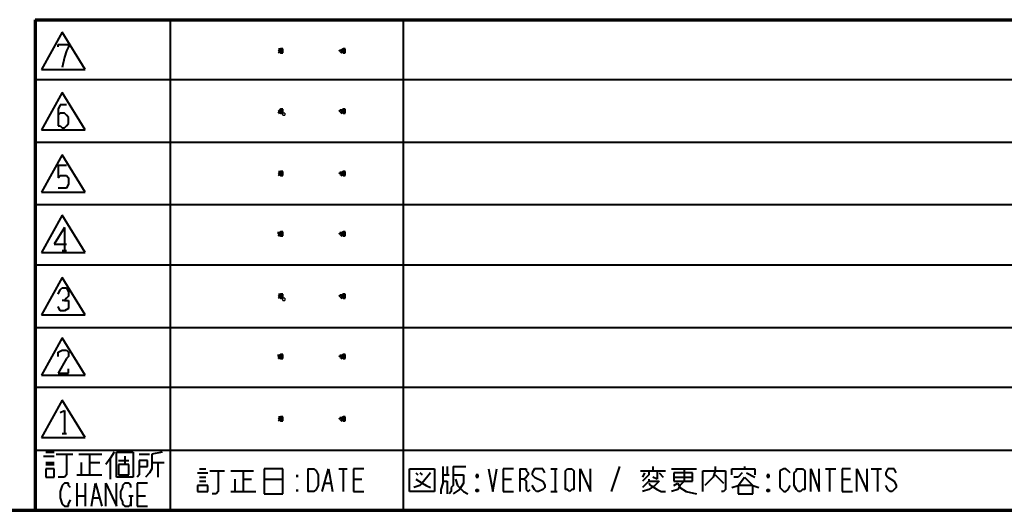
# Model space of a CAD drawing. Units: inches. Extents: x 1 to 5894, y 2 to 841.
# Drawn here: x 730 to 844, y 15 to 72 of the extents above; entities that cross this region are included whole.
import ezdxf

# ---------------------------------------------------------------- set-up
doc = ezdxf.new("R2010")
doc.units = ezdxf.units.IN
doc.header["$MEASUREMENT"] = 0
doc.layers.add('at_Entity', color=7, linetype='Continuous')

msp = doc.modelspace()

# ---------------------------------------------------------------- linework, layer by layer
at = {"layer": 'at_Entity', "color": 7, "lineweight": 70}
for p, q in [((731.76, 71.76), (920.16, 71.76)), ((731.76, 71.76), (731.76, 15.12)), ((43.2, 15.12), (1176.72, 15.12))]:
    msp.add_line(p, q, dxfattribs=at)
at = {"layer": 'at_Entity', "color": 7, "lineweight": 40}
for p, q in [((747.36, 15.12), (747.36, 71.76)), ((774.24, 15.12), (774.24, 71.76)), ((734.88, 70.32), (732.48, 66)), ((737.52, 66), (734.88, 70.32)), ((734.4, 68.64), (734.4, 68.88)), ((734.4, 68.88), (735.6, 68.88)), ((735.6, 68.64), (735.36, 68.16)), ((735.6, 68.88), (735.6, 68.64)), ((760.08, 68.4), (759.84, 68.16)), ((759.84, 67.92), (760.32, 68.4)), ((759.84, 67.92), (760.32, 68.4)), ((759.84, 67.92), (760.32, 68.4)), ((759.84, 67.92), (760.32, 68.4)), ((759.84, 68.16), (760.32, 68.4)), ((759.84, 68.16), (760.32, 68.4)), ((759.84, 68.16), (760.32, 68.4)), ((759.84, 68.16), (760.32, 68.4)), ((759.84, 68.16), (760.32, 68.4)), ((759.84, 68.16), (760.32, 68.4)), ((759.84, 68.16), (760.32, 68.4)), ((759.84, 68.16), (760.32, 68.4)), ((759.84, 68.16), (760.32, 68.4)), ((759.84, 68.16), (760.08, 68.4)), ((759.84, 68.16), (760.08, 68.4)), ((759.84, 68.16), (760.08, 68.4)), ((759.84, 68.16), (760.08, 68.4)), ((759.84, 68.16), (760.08, 68.4)), ((759.84, 68.16), (760.08, 68.4)), ((759.84, 68.16), (760.08, 68.4)), ((759.84, 68.4), (760.08, 68.4)), ((759.84, 68.4), (760.08, 68.4)), ((759.84, 68.4), (760.08, 68.4)), ((760.32, 68.4), (760.08, 68.4)), ((760.08, 67.92), (760.32, 68.4)), ((760.08, 67.92), (760.32, 68.4)), ((760.08, 67.92), (760.32, 68.4)), ((760.08, 67.92), (760.32, 68.4)), ((760.08, 67.92), (760.32, 68.4)), ((760.08, 67.92), (760.32, 68.4)), ((760.08, 67.92), (760.32, 68.4)), ((760.08, 67.92), (760.32, 68.4)), ((760.32, 68.16), (760.32, 68.4)), ((760.32, 68.16), (760.32, 68.4)), ((766.8, 68.16), (767.28, 68.4)), ((766.8, 68.16), (767.28, 68.4)), ((766.8, 68.16), (767.28, 68.4)), ((766.8, 68.16), (767.28, 68.4)), ((767.28, 68.4), (767.04, 68.16)), ((767.04, 67.92), (767.52, 68.4)), ((767.04, 67.92), (767.52, 68.4)), ((767.04, 67.92), (767.52, 68.4)), ((767.04, 67.92), (767.52, 68.4)), ((767.04, 67.92), (767.52, 68.4)), ((767.04, 67.92), (767.52, 68.4)), ((767.04, 67.92), (767.52, 68.4)), ((767.04, 67.92), (767.52, 68.4)), ((767.04, 67.92), (767.52, 68.4)), ((767.04, 67.92), (767.52, 68.4)), ((767.04, 67.92), (767.52, 68.4)), ((767.04, 67.92), (767.52, 68.4)), ((767.04, 67.92), (767.28, 68.4)), ((767.04, 68.16), (767.28, 68.4)), ((767.04, 68.16), (767.28, 68.4)), ((767.04, 68.16), (767.28, 68.4)), ((767.04, 68.16), (767.28, 68.4)), ((767.04, 68.16), (767.28, 68.4)), ((767.04, 68.16), (767.28, 68.4)), ((767.04, 68.16), (767.28, 68.4)), ((767.04, 68.16), (767.28, 68.4)), ((767.04, 68.16), (767.28, 68.4)), ((767.04, 68.16), (767.28, 68.4)), ((767.04, 68.16), (767.28, 68.4)), ((767.52, 68.4), (767.28, 68.4)), ((767.52, 68.16), (767.52, 68.4)), ((767.52, 68.16), (767.52, 68.4)), ((735.12, 67.44), (734.88, 66.24)), ((735.36, 68.16), (735.12, 67.44)), ((759.84, 68.16), (760.08, 67.92)), ((760.08, 67.92), (760.32, 68.16)), ((760.08, 67.92), (760.32, 68.16)), ((760.08, 67.92), (760.32, 68.16)), ((760.08, 67.92), (760.32, 68.16)), ((760.08, 67.92), (760.32, 68.16)), ((760.08, 67.92), (760.32, 68.16)), ((760.08, 67.92), (760.32, 67.92)), ((760.32, 67.92), (760.32, 68.16)), ((760.32, 67.92), (760.32, 68.16)), ((760.32, 67.92), (760.32, 68.16)), ((767.04, 68.16), (767.28, 67.92)), ((767.28, 67.92), (767.52, 68.16)), ((767.28, 67.92), (767.52, 68.16)), ((767.28, 67.92), (767.52, 68.16)), ((767.28, 67.92), (767.52, 68.16)), ((767.28, 67.92), (767.52, 68.16)), ((767.28, 67.92), (767.52, 68.16)), ((767.28, 67.92), (767.52, 68.16)), ((767.28, 67.92), (767.52, 68.16)), ((767.28, 67.92), (767.52, 67.92)), ((767.52, 67.92), (767.52, 68.16)), ((732.48, 66), (737.52, 66)), ((920.16, 64.8), (731.76, 64.8)), ((734.88, 63.36), (732.48, 59.04)), ((737.52, 59.04), (734.88, 63.36)), ((734.64, 61.92), (734.4, 61.44)), ((734.4, 61.44), (734.4, 59.76)), ((734.88, 61.92), (734.64, 61.92)), ((735.36, 61.92), (734.88, 61.92)), ((760.08, 61.44), (759.84, 61.2)), ((759.84, 61.2), (760.08, 61.44)), ((759.84, 60.96), (760.32, 61.44)), ((759.84, 60.96), (760.32, 61.44)), ((759.84, 60.96), (760.32, 61.44)), ((759.84, 60.96), (760.32, 61.44)), ((759.84, 60.96), (760.32, 61.44)), ((759.84, 60.96), (760.32, 61.44)), ((759.84, 60.96), (760.32, 61.44)), ((759.84, 60.96), (760.32, 61.44)), ((759.84, 60.96), (760.32, 61.44)), ((759.84, 60.96), (760.32, 61.44)), ((759.84, 60.96), (760.32, 61.44)), ((759.84, 60.96), (760.32, 61.44)), ((759.84, 60.96), (760.08, 61.44)), ((759.84, 61.2), (760.08, 61.44)), ((759.84, 61.2), (760.08, 61.44)), ((759.84, 61.2), (760.08, 61.44)), ((759.84, 61.2), (760.08, 61.44)), ((759.84, 61.2), (760.08, 61.44)), ((759.84, 61.2), (760.08, 61.44)), ((759.84, 61.2), (760.08, 61.44)), ((759.84, 61.2), (760.08, 61.44)), ((759.84, 61.2), (760.08, 61.44)), ((760.32, 61.44), (760.08, 61.44)), ((760.32, 61.2), (760.32, 61.44)), ((760.32, 61.2), (760.32, 61.44)), ((766.8, 61.2), (767.28, 61.44)), ((766.8, 61.2), (767.28, 61.44)), ((766.8, 61.2), (767.28, 61.44)), ((767.28, 61.44), (767.04, 61.2)), ((767.04, 61.2), (767.04, 61.44)), ((767.04, 60.96), (767.52, 61.44)), ((767.04, 60.96), (767.52, 61.44)), ((767.04, 60.96), (767.52, 61.44)), ((767.04, 60.96), (767.28, 61.44)), ((767.04, 60.96), (767.28, 61.44)), ((767.04, 60.96), (767.28, 61.44)), ((767.04, 60.96), (767.28, 61.44)), ((767.04, 60.96), (767.28, 61.44)), ((767.04, 60.96), (767.28, 61.44)), ((767.04, 60.96), (767.28, 61.44)), ((767.04, 60.96), (767.28, 61.44)), ((767.04, 60.96), (767.28, 61.44)), ((767.04, 60.96), (767.28, 61.44)), ((767.04, 61.2), (767.28, 61.44)), ((767.04, 61.2), (767.28, 61.44)), ((767.04, 61.2), (767.04, 61.44)), ((767.04, 61.2), (767.04, 61.44)), ((767.04, 61.2), (767.04, 61.44)), ((767.52, 61.44), (767.28, 61.44)), ((767.52, 61.2), (767.52, 61.44)), ((767.52, 61.2), (767.52, 61.44)), ((734.64, 60.96), (734.4, 60.72)), ((735.12, 60.96), (734.64, 60.96)), ((735.36, 60.72), (735.12, 60.96)), ((735.6, 60.48), (735.36, 60.72)), ((735.6, 59.76), (735.6, 60.48)), ((759.84, 61.2), (760.08, 60.96)), ((759.84, 60.96), (760.32, 61.2)), ((760.08, 60.96), (760.32, 61.2)), ((760.08, 60.96), (760.32, 61.2)), ((760.08, 60.96), (760.32, 61.2)), ((760.08, 60.96), (760.32, 61.2)), ((760.08, 60.96), (760.32, 61.2)), ((760.08, 60.96), (760.32, 61.2)), ((760.08, 60.96), (760.32, 61.2)), ((760.08, 60.96), (760.32, 61.2)), ((760.08, 60.96), (760.32, 61.2)), ((760.08, 60.96), (760.32, 61.2)), ((760.08, 60.96), (760.32, 61.2)), ((760.08, 60.96), (760.32, 61.2)), ((760.08, 60.96), (760.32, 61.2)), ((760.08, 60.96), (760.32, 60.96)), ((760.08, 60.96), (760.32, 60.96)), ((760.32, 60.96), (760.32, 61.2)), ((767.04, 61.2), (767.28, 60.96)), ((767.04, 60.96), (767.52, 61.2)), ((767.04, 60.96), (767.52, 61.2)), ((767.04, 60.96), (767.52, 61.2)), ((767.04, 60.96), (767.52, 61.2)), ((767.04, 60.96), (767.52, 61.2)), ((767.04, 60.96), (767.52, 61.2)), ((767.04, 60.96), (767.52, 61.2)), ((767.04, 60.96), (767.52, 61.2)), ((767.04, 60.96), (767.52, 61.2)), ((767.28, 60.96), (767.52, 61.2)), ((767.28, 60.96), (767.52, 61.2)), ((767.28, 60.96), (767.52, 61.2)), ((767.28, 60.96), (767.52, 61.2)), ((767.28, 60.96), (767.52, 61.2)), ((767.28, 60.96), (767.52, 61.2)), ((767.28, 60.96), (767.52, 60.96)), ((767.28, 60.96), (767.52, 60.96)), ((767.28, 60.96), (767.52, 60.96)), ((767.28, 60.96), (767.52, 60.96)), ((767.52, 60.96), (767.52, 61.2)), ((734.4, 59.76), (734.4, 59.52)), ((734.4, 59.52), (734.64, 59.52)), ((734.64, 59.52), (734.88, 59.28)), ((734.88, 59.28), (735.12, 59.28)), ((735.12, 59.28), (735.36, 59.52)), ((735.36, 59.52), (735.6, 59.76)), ((732.48, 59.04), (737.52, 59.04)), ((920.16, 57.6), (731.76, 57.6)), ((734.88, 56.16), (732.48, 51.84)), ((737.52, 51.84), (734.88, 56.16)), ((734.4, 54.96), (735.36, 54.96)), ((734.4, 54.96), (734.4, 53.52)), ((734.4, 53.52), (734.64, 53.76)), ((734.64, 53.76), (734.88, 53.76)), ((734.88, 53.76), (735.12, 53.76)), ((735.12, 53.76), (735.36, 53.76)), ((735.36, 53.76), (735.6, 53.52)), ((735.6, 53.52), (735.6, 52.8)), ((760.08, 54.24), (759.84, 54)), ((759.84, 54.24), (760.08, 54.24)), ((759.84, 53.76), (760.32, 54.24)), ((759.84, 53.76), (760.32, 54.24)), ((759.84, 53.76), (760.32, 54.24)), ((759.84, 53.76), (760.32, 54.24)), ((759.84, 53.76), (760.32, 54.24)), ((759.84, 53.76), (760.32, 54.24)), ((759.84, 54), (760.32, 54.24)), ((759.84, 54), (760.32, 54.24)), ((759.84, 54), (760.32, 54.24)), ((759.84, 54), (760.32, 54.24)), ((759.84, 54), (760.32, 54.24)), ((759.84, 54), (760.32, 54.24)), ((759.84, 54), (760.32, 54.24)), ((759.84, 54), (760.32, 54.24)), ((759.84, 54), (760.08, 54.24)), ((759.84, 54), (760.08, 54.24)), ((759.84, 54), (760.08, 54.24)), ((759.84, 54), (760.08, 54.24)), ((759.84, 54), (760.08, 54.24)), ((759.84, 54), (760.08, 54.24)), ((759.84, 54), (760.08, 54.24)), ((759.84, 54.24), (760.08, 54.24)), ((759.84, 54.24), (760.08, 54.24)), ((759.84, 54), (760.08, 53.76)), ((760.32, 54.24), (760.08, 54.24)), ((760.08, 53.76), (760.32, 54.24)), ((760.08, 53.76), (760.32, 54.24)), ((760.08, 53.76), (760.32, 54.24)), ((760.08, 53.76), (760.32, 54.24)), ((760.08, 53.76), (760.32, 54.24)), ((760.08, 53.76), (760.32, 54.24)), ((760.08, 53.76), (760.32, 54)), ((760.08, 53.76), (760.32, 54)), ((760.08, 53.76), (760.32, 54)), ((760.08, 53.76), (760.32, 54)), ((760.08, 53.76), (760.32, 54)), ((760.08, 53.76), (760.32, 54)), ((760.08, 53.76), (760.32, 54)), ((760.08, 53.76), (760.32, 53.76)), ((760.32, 54), (760.32, 54.24)), ((760.32, 54), (760.32, 54.24)), ((760.32, 53.76), (760.32, 54)), ((760.32, 53.76), (760.32, 54)), ((760.32, 53.76), (760.32, 54)), ((766.8, 54), (767.28, 54.24)), ((766.8, 54), (767.28, 54.24)), ((766.8, 54), (767.28, 54.24)), ((766.8, 54), (767.28, 54.24)), ((767.28, 54.24), (767.04, 54)), ((767.04, 53.76), (767.52, 54.24)), ((767.04, 53.76), (767.52, 54.24)), ((767.04, 53.76), (767.52, 54.24)), ((767.04, 53.76), (767.52, 54.24)), ((767.04, 53.76), (767.52, 54.24)), ((767.04, 53.76), (767.52, 54.24)), ((767.04, 53.76), (767.52, 54.24)), ((767.04, 53.76), (767.52, 54.24)), ((767.04, 53.76), (767.52, 54.24)), ((767.04, 53.76), (767.52, 54.24)), ((767.04, 53.76), (767.52, 54.24)), ((767.04, 53.76), (767.28, 54.24)), ((767.04, 53.76), (767.28, 54.24)), ((767.04, 54), (767.28, 54.24)), ((767.04, 54), (767.28, 54.24)), ((767.04, 54), (767.28, 54.24)), ((767.04, 54), (767.28, 54.24)), ((767.04, 54), (767.28, 54.24)), ((767.04, 54), (767.28, 54.24)), ((767.04, 54), (767.28, 54.24)), ((767.04, 54), (767.28, 54.24)), ((767.04, 54), (767.28, 54.24)), ((767.04, 54), (767.28, 54.24)), ((767.04, 54), (767.04, 54.24)), ((767.04, 54), (767.28, 53.76)), ((767.04, 53.76), (767.52, 54)), ((767.52, 54.24), (767.28, 54.24)), ((767.28, 53.76), (767.52, 54)), ((767.28, 53.76), (767.52, 54)), ((767.28, 53.76), (767.52, 54)), ((767.28, 53.76), (767.52, 54)), ((767.28, 53.76), (767.52, 54)), ((767.28, 53.76), (767.52, 54)), ((767.28, 53.76), (767.52, 54)), ((767.28, 53.76), (767.52, 54)), ((767.28, 53.76), (767.52, 53.76)), ((767.52, 54), (767.52, 54.24)), ((767.52, 54), (767.52, 54.24)), ((767.52, 53.76), (767.52, 54)), ((735.12, 52.32), (734.4, 52.32)), ((735.36, 52.32), (735.12, 52.32)), ((735.6, 52.8), (735.36, 52.32)), ((732.48, 51.84), (737.52, 51.84)), ((920.16, 50.4), (731.76, 50.4)), ((734.88, 49.2), (732.48, 44.88)), ((737.52, 44.88), (734.88, 49.2)), ((735.12, 47.76), (733.92, 45.84)), ((735.12, 47.76), (735.12, 45.12)), ((760.08, 47.28), (759.84, 47.04)), ((759.84, 47.04), (759.84, 47.28)), ((759.84, 46.8), (760.32, 47.28)), ((759.84, 46.8), (760.32, 47.28)), ((759.84, 46.8), (760.32, 47.28)), ((759.84, 46.8), (760.32, 47.28)), ((759.84, 46.8), (760.32, 47.28)), ((759.84, 46.8), (760.32, 47.28)), ((759.84, 46.8), (760.32, 47.28)), ((759.84, 46.8), (760.32, 47.28)), ((759.84, 46.8), (760.32, 47.28)), ((759.84, 46.8), (760.32, 47.28)), ((759.84, 46.8), (760.32, 47.28)), ((759.84, 46.8), (760.08, 47.28)), ((759.84, 46.8), (760.08, 47.28)), ((759.84, 47.04), (760.08, 47.28)), ((759.84, 47.04), (760.08, 47.28)), ((759.84, 47.04), (760.08, 47.28)), ((759.84, 47.04), (760.08, 47.28)), ((759.84, 47.04), (760.08, 47.28)), ((759.84, 47.04), (760.08, 47.28)), ((759.84, 47.04), (760.08, 47.28)), ((759.84, 47.04), (760.08, 47.28)), ((759.84, 47.04), (760.08, 46.8)), ((759.84, 46.8), (760.32, 47.04)), ((759.84, 46.8), (760.32, 47.04)), ((760.32, 47.28), (760.08, 47.28)), ((760.08, 46.8), (760.32, 47.04)), ((760.08, 46.8), (760.32, 47.04)), ((760.08, 46.8), (760.32, 47.04)), ((760.08, 46.8), (760.32, 47.04)), ((760.08, 46.8), (760.32, 47.04)), ((760.08, 46.8), (760.32, 47.04)), ((760.08, 46.8), (760.32, 47.04)), ((760.08, 46.8), (760.32, 47.04)), ((760.08, 46.8), (760.32, 47.04)), ((760.08, 46.8), (760.32, 47.04)), ((760.08, 46.8), (760.32, 47.04)), ((760.08, 46.8), (760.32, 47.04)), ((760.08, 46.8), (760.32, 47.04)), ((760.08, 46.8), (760.32, 46.8)), ((760.08, 46.8), (760.32, 46.8)), ((760.32, 47.04), (760.32, 47.28)), ((760.32, 47.04), (760.32, 47.28)), ((760.32, 46.8), (760.32, 47.04)), ((766.8, 47.04), (767.28, 47.28)), ((766.8, 47.04), (767.28, 47.28)), ((766.8, 47.04), (767.28, 47.28)), ((767.28, 47.28), (767.04, 47.04)), ((767.04, 47.04), (767.04, 47.28)), ((767.04, 46.8), (767.52, 47.28)), ((767.04, 46.8), (767.52, 47.28)), ((767.04, 46.8), (767.28, 47.28)), ((767.04, 46.8), (767.28, 47.28)), ((767.04, 46.8), (767.28, 47.28)), ((767.04, 46.8), (767.28, 47.28)), ((767.04, 46.8), (767.28, 47.28)), ((767.04, 46.8), (767.28, 47.28)), ((767.04, 46.8), (767.28, 47.28)), ((767.04, 46.8), (767.28, 47.28)), ((767.04, 46.8), (767.28, 47.28)), ((767.04, 46.8), (767.28, 47.28)), ((767.04, 47.04), (767.28, 47.28)), ((767.04, 47.04), (767.28, 47.28)), ((767.04, 47.04), (767.04, 47.28)), ((767.04, 47.04), (767.04, 47.28)), ((767.04, 47.04), (767.04, 47.28)), ((767.04, 47.04), (767.28, 46.8)), ((767.04, 46.8), (767.52, 47.04)), ((767.04, 46.8), (767.52, 47.04)), ((767.04, 46.8), (767.52, 47.04)), ((767.04, 46.8), (767.52, 47.04)), ((767.04, 46.8), (767.52, 47.04)), ((767.04, 46.8), (767.52, 47.04)), ((767.04, 46.8), (767.52, 47.04)), ((767.04, 46.8), (767.52, 47.04)), ((767.04, 46.8), (767.52, 47.04)), ((767.04, 46.8), (767.52, 47.04)), ((767.04, 46.8), (767.52, 47.04)), ((767.52, 47.28), (767.28, 47.28)), ((767.28, 46.8), (767.52, 47.04)), ((767.28, 46.8), (767.52, 47.04)), ((767.28, 46.8), (767.52, 47.04)), ((767.28, 46.8), (767.52, 47.04)), ((767.28, 46.8), (767.52, 46.8)), ((767.28, 46.8), (767.52, 46.8)), ((767.28, 46.8), (767.52, 46.8)), ((767.28, 46.8), (767.52, 46.8)), ((767.28, 46.8), (767.52, 46.8)), ((767.52, 47.04), (767.52, 47.28)), ((767.52, 47.04), (767.52, 47.28)), ((767.52, 46.8), (767.52, 47.04)), ((733.92, 45.84), (735.36, 45.84)), ((732.48, 44.88), (737.52, 44.88)), ((734.88, 45.12), (735.36, 45.12)), ((920.16, 43.44), (731.76, 43.44)), ((734.88, 42), (732.48, 37.68)), ((737.52, 37.68), (734.88, 42)), ((734.4, 40.08), (734.64, 40.56)), ((734.64, 40.56), (734.88, 40.8)), ((734.88, 40.8), (735.12, 40.8)), ((735.12, 40.8), (735.36, 40.8)), ((735.36, 40.8), (735.6, 40.32)), ((735.6, 39.84), (735.36, 39.6)), ((735.6, 40.32), (735.6, 39.84)), ((760.08, 40.08), (759.84, 39.84)), ((759.84, 40.08), (760.08, 40.08)), ((759.84, 39.6), (760.32, 40.08)), ((759.84, 39.6), (760.32, 40.08)), ((759.84, 39.6), (760.32, 40.08)), ((759.84, 39.6), (760.32, 40.08)), ((759.84, 39.6), (760.32, 40.08)), ((759.84, 39.6), (760.32, 40.08)), ((759.84, 39.6), (760.32, 40.08)), ((759.84, 39.84), (760.32, 40.08)), ((759.84, 39.84), (760.32, 40.08)), ((759.84, 39.84), (760.32, 40.08)), ((759.84, 39.84), (760.32, 40.08)), ((759.84, 39.84), (760.32, 40.08)), ((759.84, 39.84), (760.32, 40.08)), ((759.84, 39.84), (760.32, 40.08)), ((759.84, 39.84), (760.08, 40.08)), ((759.84, 39.84), (760.08, 40.08)), ((759.84, 39.84), (760.08, 40.08)), ((759.84, 39.84), (760.08, 40.08)), ((759.84, 39.84), (760.08, 40.08)), ((759.84, 39.84), (760.08, 40.08)), ((759.84, 39.84), (760.08, 40.08)), ((759.84, 40.08), (760.08, 40.08)), ((759.84, 40.08), (760.08, 40.08)), ((759.84, 39.84), (760.08, 39.6)), ((760.32, 40.08), (760.08, 40.08)), ((760.08, 39.6), (760.32, 40.08)), ((760.08, 39.6), (760.32, 40.08)), ((760.08, 39.6), (760.32, 40.08)), ((760.08, 39.6), (760.32, 40.08)), ((760.08, 39.6), (760.32, 40.08)), ((760.08, 39.6), (760.32, 40.08)), ((760.08, 39.6), (760.32, 39.84)), ((760.08, 39.6), (760.32, 39.84)), ((760.08, 39.6), (760.32, 39.84)), ((760.08, 39.6), (760.32, 39.84)), ((760.08, 39.6), (760.32, 39.84)), ((760.08, 39.6), (760.32, 39.84)), ((760.08, 39.6), (760.32, 39.84)), ((760.32, 39.84), (760.32, 40.08)), ((760.32, 39.84), (760.32, 40.08)), ((760.32, 39.6), (760.32, 39.84)), ((760.32, 39.6), (760.32, 39.84)), ((760.32, 39.6), (760.32, 39.84)), ((766.8, 39.84), (767.28, 40.08)), ((766.8, 39.84), (767.28, 40.08)), ((766.8, 39.84), (767.28, 40.08)), ((767.28, 40.08), (767.04, 39.84)), ((767.04, 39.6), (767.52, 40.08)), ((767.04, 39.6), (767.52, 40.08)), ((767.04, 39.6), (767.52, 40.08)), ((767.04, 39.6), (767.52, 40.08)), ((767.04, 39.6), (767.52, 40.08)), ((767.04, 39.6), (767.52, 40.08)), ((767.04, 39.6), (767.52, 40.08)), ((767.04, 39.6), (767.52, 40.08)), ((767.04, 39.6), (767.52, 40.08)), ((767.04, 39.6), (767.52, 40.08)), ((767.04, 39.6), (767.52, 40.08)), ((767.04, 39.6), (767.28, 40.08)), ((767.04, 39.6), (767.28, 40.08)), ((767.04, 39.84), (767.28, 40.08)), ((767.04, 39.84), (767.28, 40.08)), ((767.04, 39.84), (767.28, 40.08)), ((767.04, 39.84), (767.28, 40.08)), ((767.04, 39.84), (767.28, 40.08)), ((767.04, 39.84), (767.28, 40.08)), ((767.04, 39.84), (767.28, 40.08)), ((767.04, 39.84), (767.28, 40.08)), ((767.04, 39.84), (767.28, 40.08)), ((767.04, 39.84), (767.28, 40.08)), ((767.04, 39.84), (767.28, 40.08)), ((767.04, 39.84), (767.04, 40.08)), ((767.04, 39.84), (767.28, 39.6)), ((767.04, 39.6), (767.52, 39.84)), ((767.52, 40.08), (767.28, 40.08)), ((767.28, 39.6), (767.52, 39.84)), ((767.28, 39.6), (767.52, 39.84)), ((767.28, 39.6), (767.52, 39.84)), ((767.28, 39.6), (767.52, 39.84)), ((767.28, 39.6), (767.52, 39.84)), ((767.28, 39.6), (767.52, 39.84)), ((767.28, 39.6), (767.52, 39.84)), ((767.28, 39.6), (767.52, 39.84)), ((767.52, 39.84), (767.52, 40.08)), ((767.52, 39.84), (767.52, 40.08)), ((767.52, 39.6), (767.52, 39.84)), ((734.64, 38.16), (734.4, 38.64)), ((735.12, 39.36), (734.88, 39.36)), ((735.36, 39.6), (735.12, 39.36)), ((735.12, 39.36), (735.6, 39.36)), ((735.6, 39.36), (735.6, 38.88)), ((735.6, 38.88), (735.6, 38.64)), ((735.6, 38.64), (735.6, 38.4)), ((760.08, 39.6), (760.32, 39.6)), ((767.28, 39.6), (767.52, 39.6)), ((732.48, 37.68), (737.52, 37.68)), ((734.88, 38.16), (734.64, 38.16)), ((735.12, 38.16), (734.88, 38.16)), ((735.6, 38.4), (735.12, 38.16)), ((731.76, 36.24), (920.16, 36.24)), ((734.88, 35.04), (732.48, 30.72)), ((734.88, 35.04), (732.48, 30.72)), ((737.52, 30.72), (734.88, 35.04)), ((737.52, 30.72), (734.88, 35.04)), ((734.4, 33.36), (734.88, 33.6)), ((734.4, 33.36), (734.88, 33.6)), ((734.4, 32.88), (734.4, 33.36)), ((734.4, 32.88), (734.4, 33.36)), ((734.88, 33.6), (735.12, 33.6)), ((734.88, 33.6), (735.12, 33.6)), ((735.12, 33.6), (735.36, 33.6)), ((735.12, 33.6), (735.36, 33.6)), ((735.36, 33.6), (735.6, 33.36)), ((735.36, 33.6), (735.6, 33.36)), ((735.6, 33.36), (735.6, 32.88)), ((735.6, 33.36), (735.6, 32.88)), ((760.08, 33.12), (759.84, 32.88)), ((759.84, 32.88), (759.84, 33.12)), ((759.84, 32.64), (760.32, 33.12)), ((759.84, 32.64), (760.32, 33.12)), ((759.84, 32.64), (760.32, 33.12)), ((759.84, 32.64), (760.32, 33.12)), ((759.84, 32.64), (760.32, 33.12)), ((759.84, 32.64), (760.32, 33.12)), ((759.84, 32.64), (760.32, 33.12)), ((759.84, 32.64), (760.32, 33.12)), ((759.84, 32.64), (760.32, 33.12)), ((759.84, 32.64), (760.32, 33.12)), ((759.84, 32.64), (760.08, 33.12)), ((759.84, 32.64), (760.08, 33.12)), ((759.84, 32.88), (760.08, 33.12)), ((759.84, 32.88), (760.08, 33.12)), ((759.84, 32.88), (760.08, 33.12)), ((759.84, 32.88), (760.08, 33.12)), ((759.84, 32.88), (760.08, 33.12)), ((759.84, 32.88), (760.08, 33.12)), ((759.84, 32.88), (760.08, 33.12)), ((759.84, 32.88), (760.08, 33.12)), ((760.32, 33.12), (760.08, 33.12)), ((760.32, 32.88), (760.32, 33.12)), ((760.32, 32.88), (760.32, 33.12)), ((766.8, 32.88), (767.28, 33.12)), ((766.8, 32.88), (767.28, 33.12)), ((766.8, 32.88), (767.28, 33.12)), ((767.28, 33.12), (767.04, 32.88)), ((767.04, 32.88), (767.04, 33.12)), ((767.04, 32.64), (767.52, 33.12)), ((767.04, 32.64), (767.28, 33.12)), ((767.04, 32.64), (767.28, 33.12)), ((767.04, 32.64), (767.28, 33.12)), ((767.04, 32.64), (767.28, 33.12)), ((767.04, 32.64), (767.28, 33.12)), ((767.04, 32.64), (767.28, 33.12)), ((767.04, 32.64), (767.28, 33.12)), ((767.04, 32.64), (767.28, 33.12)), ((767.04, 32.64), (767.28, 33.12)), ((767.04, 32.64), (767.28, 33.12)), ((767.04, 32.64), (767.28, 33.12)), ((767.04, 32.64), (767.28, 33.12)), ((767.04, 32.88), (767.28, 33.12)), ((767.04, 32.88), (767.04, 33.12)), ((767.04, 32.88), (767.04, 33.12)), ((767.04, 32.88), (767.04, 33.12)), ((767.52, 33.12), (767.28, 33.12)), ((767.52, 32.88), (767.52, 33.12)), ((767.52, 32.88), (767.52, 33.12)), ((735.36, 32.64), (734.4, 30.96)), ((735.36, 32.64), (734.4, 30.96)), ((735.6, 32.88), (735.36, 32.64)), ((735.6, 32.88), (735.36, 32.64)), ((759.84, 32.88), (760.08, 32.64)), ((759.84, 32.64), (760.32, 32.88)), ((759.84, 32.64), (760.32, 32.88)), ((759.84, 32.64), (760.32, 32.88)), ((760.08, 32.64), (760.32, 32.88)), ((760.08, 32.64), (760.32, 32.88)), ((760.08, 32.64), (760.32, 32.88)), ((760.08, 32.64), (760.32, 32.88)), ((760.08, 32.64), (760.32, 32.88)), ((760.08, 32.64), (760.32, 32.88)), ((760.08, 32.64), (760.32, 32.88)), ((760.08, 32.64), (760.32, 32.88)), ((760.08, 32.64), (760.32, 32.88)), ((760.08, 32.64), (760.32, 32.88)), ((760.08, 32.64), (760.32, 32.88)), ((760.08, 32.64), (760.32, 32.88)), ((760.08, 32.64), (760.32, 32.88)), ((760.08, 32.64), (760.32, 32.64)), ((760.08, 32.64), (760.32, 32.64)), ((760.32, 32.64), (760.32, 32.88)), ((767.04, 32.88), (767.28, 32.64)), ((767.04, 32.64), (767.52, 32.88)), ((767.04, 32.64), (767.52, 32.88)), ((767.04, 32.64), (767.52, 32.88)), ((767.04, 32.64), (767.52, 32.88)), ((767.04, 32.64), (767.52, 32.88)), ((767.04, 32.64), (767.52, 32.88)), ((767.04, 32.64), (767.52, 32.88)), ((767.04, 32.64), (767.52, 32.88)), ((767.04, 32.64), (767.52, 32.88)), ((767.04, 32.64), (767.52, 32.88)), ((767.04, 32.64), (767.52, 32.88)), ((767.28, 32.64), (767.52, 32.88)), ((767.28, 32.64), (767.52, 32.88)), ((767.28, 32.64), (767.52, 32.88)), ((767.28, 32.64), (767.52, 32.88)), ((767.28, 32.64), (767.52, 32.64)), ((767.28, 32.64), (767.52, 32.64)), ((767.28, 32.64), (767.52, 32.64)), ((767.28, 32.64), (767.52, 32.64)), ((767.28, 32.64), (767.52, 32.64)), ((767.52, 32.64), (767.52, 32.88)), ((732.48, 30.72), (737.52, 30.72)), ((732.48, 30.72), (737.52, 30.72)), ((734.4, 30.96), (735.6, 30.96)), ((734.4, 30.96), (735.6, 30.96)), ((735.6, 30.96), (735.6, 31.44)), ((735.6, 30.96), (735.6, 31.44)), ((920.16, 29.28), (731.76, 29.28)), ((734.88, 27.84), (732.48, 23.52)), ((734.88, 27.84), (732.48, 23.52)), ((737.52, 23.52), (734.88, 27.84)), ((737.52, 23.52), (734.88, 27.84)), ((734.64, 26.4), (735.12, 26.64)), ((734.64, 26.4), (735.12, 26.64)), ((735.12, 26.64), (735.12, 24)), ((735.12, 26.64), (735.12, 24)), ((760.08, 25.92), (759.84, 25.68)), ((759.84, 25.92), (760.08, 25.92)), ((759.84, 25.44), (760.32, 25.92)), ((759.84, 25.44), (760.32, 25.92)), ((759.84, 25.44), (760.32, 25.92)), ((759.84, 25.44), (760.32, 25.92)), ((759.84, 25.44), (760.32, 25.92)), ((759.84, 25.44), (760.32, 25.92)), ((759.84, 25.44), (760.32, 25.92)), ((759.84, 25.44), (760.32, 25.92)), ((759.84, 25.68), (760.32, 25.92)), ((759.84, 25.68), (760.32, 25.92)), ((759.84, 25.68), (760.32, 25.92)), ((759.84, 25.68), (760.32, 25.92)), ((759.84, 25.68), (760.32, 25.92)), ((759.84, 25.68), (760.32, 25.92)), ((759.84, 25.68), (760.08, 25.92)), ((759.84, 25.68), (760.08, 25.92)), ((759.84, 25.68), (760.08, 25.92)), ((759.84, 25.68), (760.08, 25.92)), ((759.84, 25.68), (760.08, 25.92)), ((759.84, 25.68), (760.08, 25.92)), ((759.84, 25.68), (760.08, 25.92)), ((759.84, 25.68), (760.08, 25.92)), ((759.84, 25.92), (760.08, 25.92)), ((759.84, 25.68), (760.08, 25.44)), ((760.32, 25.92), (760.08, 25.92)), ((760.08, 25.44), (760.32, 25.92)), ((760.08, 25.44), (760.32, 25.92)), ((760.08, 25.44), (760.32, 25.92)), ((760.08, 25.44), (760.32, 25.92)), ((760.08, 25.44), (760.32, 25.92)), ((760.08, 25.44), (760.32, 25.68)), ((760.08, 25.44), (760.32, 25.68)), ((760.08, 25.44), (760.32, 25.68)), ((760.08, 25.44), (760.32, 25.68)), ((760.08, 25.44), (760.32, 25.68)), ((760.08, 25.44), (760.32, 25.68)), ((760.08, 25.44), (760.32, 25.68)), ((760.08, 25.44), (760.32, 25.68)), ((760.08, 25.44), (760.32, 25.44)), ((760.32, 25.68), (760.32, 25.92)), ((760.32, 25.68), (760.32, 25.92)), ((760.32, 25.44), (760.32, 25.68)), ((760.32, 25.44), (760.32, 25.68)), ((760.32, 25.44), (760.32, 25.68)), ((766.8, 25.68), (767.28, 25.92)), ((766.8, 25.68), (767.28, 25.92)), ((766.8, 25.68), (767.28, 25.92)), ((767.28, 25.92), (767.04, 25.68)), ((767.04, 25.44), (767.52, 25.92)), ((767.04, 25.44), (767.52, 25.92)), ((767.04, 25.44), (767.52, 25.92)), ((767.04, 25.44), (767.52, 25.92)), ((767.04, 25.44), (767.52, 25.92)), ((767.04, 25.44), (767.52, 25.92)), ((767.04, 25.44), (767.52, 25.92)), ((767.04, 25.44), (767.52, 25.92)), ((767.04, 25.44), (767.52, 25.92)), ((767.04, 25.44), (767.52, 25.92)), ((767.04, 25.44), (767.28, 25.92)), ((767.04, 25.44), (767.28, 25.92)), ((767.04, 25.44), (767.28, 25.92)), ((767.04, 25.68), (767.28, 25.92)), ((767.04, 25.68), (767.28, 25.92)), ((767.04, 25.68), (767.28, 25.92)), ((767.04, 25.68), (767.28, 25.92)), ((767.04, 25.68), (767.28, 25.92)), ((767.04, 25.68), (767.28, 25.92)), ((767.04, 25.68), (767.28, 25.92)), ((767.04, 25.68), (767.28, 25.92)), ((767.04, 25.68), (767.28, 25.92)), ((767.04, 25.68), (767.28, 25.92)), ((767.04, 25.68), (767.04, 25.92)), ((767.04, 25.68), (767.28, 25.44)), ((767.04, 25.44), (767.52, 25.68)), ((767.04, 25.44), (767.52, 25.68)), ((767.52, 25.92), (767.28, 25.92)), ((767.28, 25.44), (767.52, 25.68)), ((767.28, 25.44), (767.52, 25.68)), ((767.28, 25.44), (767.52, 25.68)), ((767.28, 25.44), (767.52, 25.68)), ((767.28, 25.44), (767.52, 25.68)), ((767.28, 25.44), (767.52, 25.68)), ((767.28, 25.44), (767.52, 25.68)), ((767.28, 25.44), (767.52, 25.68)), ((767.28, 25.44), (767.52, 25.44)), ((767.52, 25.68), (767.52, 25.92)), ((767.52, 25.68), (767.52, 25.92)), ((767.52, 25.44), (767.52, 25.68)), ((734.88, 24), (735.36, 24)), ((734.88, 24), (735.36, 24)), ((732.48, 23.52), (737.52, 23.52)), ((732.48, 23.52), (737.52, 23.52)), ((731.76, 22.08), (920.16, 22.08)), ((732.96, 21.84), (733.92, 21.84)), ((734.16, 21.6), (736.08, 21.6)), ((735.36, 21.6), (735.36, 19.2)), ((736.8, 21.6), (739.44, 21.6)), ((738, 21.6), (738, 19.2)), ((740.88, 21.84), (740.4, 21.12)), ((741.12, 18.96), (741.12, 21.84)), ((741.12, 21.84), (743.04, 21.84)), ((743.04, 21.84), (743.04, 18.96)), ((743.76, 21.6), (744.96, 21.6)), ((746.4, 21.84), (745.2, 21.6)), ((745.2, 21.6), (745.2, 19.92)), ((732.72, 21.36), (733.92, 21.36)), ((732.96, 20.64), (733.92, 20.64)), ((737.04, 20.64), (737.04, 19.2)), ((738, 20.64), (739.2, 20.64)), ((740.4, 21.12), (739.92, 20.4)), ((740.4, 21.12), (740.4, 18.72)), ((741.36, 20.88), (742.56, 20.88)), ((742.08, 21.36), (742.08, 20.4)), ((744.72, 20.88), (743.76, 20.88)), ((743.76, 20.88), (743.76, 19.92)), ((744.72, 20.16), (744.72, 20.88)), ((745.2, 20.64), (746.64, 20.64)), ((745.92, 20.64), (745.92, 18.96)), ((732.96, 20.4), (733.92, 20.4)), ((732.96, 19.92), (732.96, 18.96)), ((733.92, 19.92), (732.96, 19.92)), ((733.92, 18.96), (733.92, 19.92)), ((741.36, 20.4), (741.36, 19.2)), ((742.56, 20.4), (741.36, 20.4)), ((742.56, 19.2), (742.56, 20.4)), ((743.76, 20.16), (744.72, 20.16)), ((743.76, 19.92), (743.76, 19.2)), ((744.96, 19.44), (744.48, 18.96)), ((745.2, 19.92), (744.96, 19.44)), ((750.48, 19.44), (751.68, 19.44)), ((750.72, 19.92), (751.44, 19.92)), ((751.92, 19.68), (753.6, 19.68)), ((752.88, 19.68), (752.88, 17.28)), ((754.32, 19.68), (756.96, 19.68)), ((755.76, 19.68), (755.76, 17.28)), ((758.16, 19.92), (758.16, 17.04)), ((760.32, 19.92), (758.16, 19.92)), ((760.32, 17.04), (760.32, 19.92)), ((763.2, 19.92), (763.2, 17.28)), ((763.2, 19.92), (763.68, 19.92)), ((763.68, 19.92), (763.92, 19.92)), ((763.92, 19.92), (764.16, 19.68)), ((764.16, 19.68), (764.4, 19.2)), ((764.88, 17.28), (765.6, 19.92)), ((765.6, 19.92), (766.08, 17.28)), ((766.8, 19.92), (767.76, 19.92)), ((767.28, 19.92), (767.28, 17.28)), ((769.68, 19.92), (768.48, 19.92)), ((768.48, 19.92), (768.48, 17.28)), ((774.96, 19.92), (777.84, 19.92)), ((774.96, 17.28), (774.96, 19.92)), ((775.68, 19.44), (775.92, 19.2)), ((776.16, 19.44), (776.4, 19.2)), ((777.36, 19.44), (776.4, 18.24)), ((777.84, 19.92), (777.84, 17.28)), ((778.8, 20.16), (778.8, 18.24)), ((779.28, 20.16), (779.28, 19.2)), ((780, 20.16), (781.44, 20.16)), ((780, 20.16), (780, 18)), ((784.08, 19.92), (784.56, 17.28)), ((784.56, 17.28), (785.04, 19.92)), ((786.96, 19.92), (785.76, 19.92)), ((785.76, 19.92), (785.76, 17.28)), ((787.68, 19.92), (787.68, 17.28)), ((787.68, 19.92), (787.92, 19.92)), ((787.92, 19.92), (788.4, 19.92)), ((788.4, 19.92), (788.4, 19.68)), ((788.4, 19.68), (788.64, 19.44)), ((788.64, 19.44), (788.64, 19.2)), ((789.36, 19.92), (789.12, 19.44)), ((789.12, 19.44), (789.12, 19.2)), ((789.6, 19.92), (789.36, 19.92)), ((789.84, 19.92), (789.6, 19.92)), ((790.32, 19.92), (789.84, 19.92)), ((790.56, 19.44), (790.32, 19.92)), ((791.28, 19.92), (792, 19.92)), ((791.76, 19.92), (791.76, 17.28)), ((792.96, 19.68), (793.2, 19.92)), ((792.96, 19.44), (792.96, 19.68)), ((792.96, 18), (792.96, 19.44)), ((793.2, 19.92), (793.44, 19.92)), ((793.44, 19.92), (793.68, 19.92)), ((793.68, 19.92), (793.92, 19.68)), ((793.92, 19.68), (793.92, 19.44)), ((793.92, 19.44), (793.92, 18)), ((794.64, 17.28), (794.64, 19.92)), ((794.64, 19.92), (795.84, 17.28)), ((795.84, 17.28), (795.84, 19.92)), ((799.2, 20.16), (798.24, 17.28)), ((801.6, 19.68), (804.48, 19.68)), ((802.08, 19.44), (801.84, 18.96)), ((802.56, 19.68), (802.56, 19.2)), ((803.04, 20.16), (803.04, 19.68)), ((803.52, 19.68), (803.52, 18.72)), ((803.76, 19.44), (804.24, 18.96)), ((805.2, 19.92), (808.08, 19.92)), ((805.44, 19.44), (805.44, 18.48)), ((807.6, 19.44), (805.44, 19.44)), ((806.64, 19.92), (806.64, 18.48)), ((807.6, 18.48), (807.6, 19.44)), ((808.8, 17.28), (808.8, 19.68)), ((808.8, 19.68), (811.44, 19.68)), ((810.24, 19.68), (810, 18.96)), ((810.24, 20.16), (810.24, 19.68)), ((811.44, 19.68), (811.44, 17.52)), ((812.16, 19.2), (812.16, 19.92)), ((812.16, 19.92), (814.8, 19.92)), ((813.36, 19.44), (812.88, 18.96)), ((813.6, 20.16), (813.6, 19.92)), ((813.84, 19.44), (814.8, 18.96)), ((814.8, 19.92), (814.8, 19.2)), ((818.16, 19.92), (817.68, 19.68)), ((817.68, 19.68), (817.68, 19.2)), ((818.4, 19.92), (818.16, 19.92)), ((818.64, 19.68), (818.4, 19.92)), ((818.88, 19.44), (818.64, 19.68)), ((819.36, 19.44), (819.6, 19.68)), ((819.36, 18), (819.36, 19.44)), ((819.6, 19.68), (819.6, 19.92)), ((819.6, 19.92), (819.84, 19.92)), ((819.84, 19.92), (820.08, 19.92)), ((820.08, 19.92), (820.32, 19.92)), ((820.32, 19.92), (820.56, 19.68)), ((820.56, 19.68), (820.56, 19.44)), ((820.56, 19.44), (820.56, 18)), ((821.28, 17.28), (821.28, 19.92)), ((821.28, 19.92), (822.24, 17.28)), ((822.24, 17.28), (822.24, 19.92)), ((822.96, 19.92), (824.16, 19.92)), ((823.44, 19.92), (823.44, 17.28)), ((825.84, 19.92), (824.88, 19.92)), ((824.88, 19.92), (824.88, 17.28)), ((826.56, 17.28), (826.56, 19.92)), ((826.56, 19.92), (827.76, 17.28)), ((827.76, 17.28), (827.76, 19.92)), ((828.24, 19.92), (829.44, 19.92)), ((828.96, 19.92), (828.96, 17.28)), ((830.16, 19.92), (829.92, 19.44)), ((829.92, 19.44), (829.92, 19.2)), ((830.4, 19.92), (830.16, 19.92)), ((830.64, 19.92), (830.4, 19.92)), ((830.88, 19.92), (830.64, 19.92)), ((831.12, 19.44), (830.88, 19.92)), ((732.96, 18.96), (733.92, 18.96)), ((735.12, 18.96), (734.4, 18.96)), ((735.12, 18.24), (734.88, 18)), ((735.36, 19.2), (735.12, 18.96)), ((735.6, 18.24), (735.12, 18.24)), ((735.6, 18), (735.6, 18.24)), ((736.56, 19.2), (739.44, 19.2)), ((736.56, 18.24), (736.56, 15.6)), ((737.52, 18.24), (737.52, 15.6)), ((738.24, 15.6), (738.72, 18.24)), ((738.72, 18.24), (739.44, 15.6)), ((739.92, 15.6), (739.92, 18.24)), ((739.92, 18.24), (741.12, 15.6)), ((743.04, 18.96), (741.12, 18.96)), ((741.12, 15.6), (741.12, 18.24)), ((741.36, 19.2), (742.56, 19.2)), ((742.08, 18.24), (741.84, 18)), ((742.56, 18.24), (742.08, 18.24)), ((742.8, 18), (742.56, 18.24)), ((743.76, 19.2), (743.52, 18.96)), ((744.72, 18.24), (743.52, 18.24)), ((743.52, 18.24), (743.52, 15.6)), ((750.72, 18.96), (751.44, 18.96)), ((750.72, 18.48), (751.44, 18.48)), ((754.8, 18.72), (754.8, 17.28)), ((755.76, 18.72), (756.72, 18.72)), ((758.16, 18.72), (760.32, 18.72)), ((762, 19.2), (762, 18.96)), ((762, 19.2), (762, 18.96)), ((762, 18.96), (762, 19.2)), ((762, 19.2), (762, 18.96)), ((764.4, 19.2), (764.4, 18)), ((765.12, 18.24), (765.84, 18.24)), ((768.48, 18.72), (769.44, 18.72)), ((775.68, 18.72), (776.4, 18.24)), ((776.4, 18.24), (776.16, 18)), ((776.4, 18.24), (776.88, 18)), ((778.8, 18.24), (778.56, 17.52)), ((778.8, 19.2), (779.52, 19.2)), ((778.8, 18.48), (779.28, 18.48)), ((779.28, 18.48), (779.28, 17.04)), ((780, 19.2), (781.2, 19.2)), ((780.24, 18.72), (780.48, 18)), ((781.2, 18.24), (780.72, 17.52)), ((781.2, 19.2), (781.2, 18.24)), ((782.64, 19.2), (782.88, 18.96)), ((782.88, 19.2), (782.64, 18.96)), ((782.88, 19.2), (782.64, 19.2)), ((782.64, 19.2), (782.64, 18.96)), ((782.64, 18.96), (782.88, 18.96)), ((782.88, 18.96), (782.88, 19.2)), ((785.76, 18.72), (786.72, 18.72)), ((788.16, 18.72), (787.68, 18.72)), ((788.4, 18.96), (788.16, 18.72)), ((788.16, 18.72), (788.4, 18.48)), ((788.64, 19.2), (788.4, 18.96)), ((788.4, 18.48), (788.4, 18.24)), ((788.4, 18.24), (788.4, 17.52)), ((789.12, 19.2), (789.36, 18.96)), ((789.36, 18.96), (790.32, 18.48)), ((790.32, 18.48), (790.56, 18)), ((802.32, 18.96), (801.84, 18.48)), ((802.56, 18.48), (802.08, 18)), ((802.56, 19.2), (802.32, 18.96)), ((802.56, 18.72), (802.56, 18.48)), ((802.56, 18.48), (803.76, 18.48)), ((802.56, 18.24), (802.8, 18)), ((803.52, 18.72), (803.04, 18.96)), ((803.76, 18.48), (803.28, 18)), ((805.44, 18.96), (807.6, 18.96)), ((805.44, 18.48), (807.6, 18.48)), ((805.44, 18), (805.92, 18.24)), ((805.92, 18.24), (806.16, 17.76)), ((806.64, 18.48), (806.16, 18)), ((809.52, 18.48), (809.04, 18)), ((810, 18.96), (809.52, 18.48)), ((810.24, 19.2), (810.72, 18.72)), ((810.72, 18.72), (811.2, 18.24)), ((812.88, 18.96), (812.4, 18.96)), ((812.88, 18), (813.6, 18.96)), ((813.6, 18.96), (814.56, 18)), ((816.24, 19.2), (816.48, 18.96)), ((816.48, 19.2), (816.24, 18.96)), ((816.48, 19.2), (816.24, 19.2)), ((816.24, 19.2), (816.24, 18.96)), ((816.24, 18.96), (816.48, 18.96)), ((816.48, 18.96), (816.48, 19.2)), ((817.68, 19.2), (817.68, 18.24)), ((817.68, 18.24), (817.68, 17.76)), ((824.88, 18.72), (825.84, 18.72)), ((829.92, 19.2), (830.16, 18.96)), ((830.16, 18.96), (830.88, 18.48)), ((830.88, 18.48), (831.12, 18)), ((734.88, 18), (734.64, 17.28)), ((734.64, 17.28), (734.64, 16.56)), ((735.84, 17.76), (735.6, 18)), ((741.84, 17.76), (741.6, 17.28)), ((741.6, 17.28), (741.6, 16.56)), ((741.84, 18), (741.84, 17.76)), ((742.8, 17.76), (742.8, 18)), ((750.48, 18), (750.48, 17.28)), ((751.68, 18), (750.48, 18)), ((750.48, 17.28), (751.68, 17.28)), ((751.68, 17.28), (751.68, 18)), ((752.88, 17.28), (752.64, 17.04)), ((754.32, 17.28), (757.2, 17.28)), ((762, 17.52), (762, 17.28)), ((762, 17.52), (762, 17.28)), ((762, 17.28), (762, 17.52)), ((762, 17.52), (762, 17.28)), ((763.68, 17.28), (763.2, 17.28)), ((763.92, 17.28), (763.68, 17.28)), ((764.16, 17.52), (763.92, 17.28)), ((764.4, 18), (764.16, 17.52)), ((768.48, 17.28), (769.68, 17.28)), ((777.84, 17.28), (774.96, 17.28)), ((776.16, 18), (775.44, 17.76)), ((776.88, 18), (777.36, 17.76)), ((778.56, 17.52), (778.56, 17.04)), ((779.76, 17.28), (779.52, 17.04)), ((780, 18), (779.76, 17.76)), ((779.76, 17.76), (779.76, 17.28)), ((780.72, 17.52), (780, 17.04)), ((780.48, 18), (781.2, 17.28)), ((781.2, 17.28), (781.68, 17.04)), ((782.64, 17.52), (782.88, 17.28)), ((782.88, 17.52), (782.64, 17.28)), ((782.64, 17.28), (782.64, 17.52)), ((782.64, 17.52), (782.88, 17.52)), ((782.88, 17.28), (782.64, 17.28)), ((782.88, 17.52), (782.88, 17.28)), ((785.76, 17.28), (786.96, 17.28)), ((788.4, 17.52), (788.64, 17.28)), ((788.64, 17.28), (788.88, 17.52)), ((789.36, 17.52), (789.12, 18)), ((789.6, 17.28), (789.36, 17.52)), ((789.84, 17.28), (789.6, 17.28)), ((790.32, 17.52), (789.84, 17.28)), ((790.56, 17.76), (790.32, 17.52)), ((790.56, 18), (790.56, 17.76)), ((791.28, 17.28), (792, 17.28)), ((792.96, 17.52), (792.96, 18)), ((793.2, 17.52), (792.96, 17.52)), ((793.44, 17.28), (793.2, 17.52)), ((793.68, 17.52), (793.44, 17.28)), ((793.92, 17.52), (793.68, 17.52)), ((793.92, 18), (793.92, 17.52)), ((802.08, 18), (801.84, 17.76)), ((802.56, 17.52), (801.84, 17.28)), ((803.28, 18), (802.56, 17.52)), ((802.8, 18), (803.52, 17.52)), ((803.52, 17.52), (804, 17.28)), ((804, 17.28), (804.48, 17.28)), ((805.92, 17.52), (805.2, 17.28)), ((806.16, 18), (805.92, 17.52)), ((806.16, 17.76), (806.88, 17.28)), ((806.88, 17.28), (808.08, 17.04)), ((811.2, 17.28), (810.96, 17.28)), ((811.44, 17.52), (811.2, 17.28)), ((812.16, 17.76), (812.88, 18)), ((812.88, 18), (812.88, 17.04)), ((814.56, 18), (812.88, 18)), ((814.56, 18), (815.28, 17.76)), ((814.56, 17.04), (814.56, 18)), ((816.24, 17.52), (816.48, 17.28)), ((816.48, 17.52), (816.24, 17.28)), ((816.24, 17.28), (816.24, 17.52)), ((816.24, 17.52), (816.48, 17.52)), ((816.48, 17.28), (816.24, 17.28)), ((816.48, 17.52), (816.48, 17.28)), ((817.68, 17.76), (818.16, 17.28)), ((818.16, 17.28), (818.4, 17.28)), ((818.4, 17.28), (818.64, 17.52)), ((818.64, 17.52), (818.88, 18)), ((819.6, 17.52), (819.36, 18)), ((819.84, 17.28), (819.6, 17.52)), ((820.08, 17.28), (819.84, 17.28)), ((820.32, 17.52), (820.08, 17.28)), ((820.56, 17.52), (820.32, 17.52)), ((820.56, 18), (820.56, 17.52)), ((824.88, 17.28), (826.08, 17.28)), ((830.16, 17.52), (829.92, 18)), ((830.4, 17.28), (830.16, 17.52)), ((830.64, 17.28), (830.4, 17.28)), ((830.88, 17.52), (830.64, 17.28)), ((831.12, 17.76), (830.88, 17.52)), ((831.12, 18), (831.12, 17.76)), ((734.64, 16.56), (734.88, 15.84)), ((735.6, 15.84), (735.84, 16.32)), ((736.56, 16.8), (737.52, 16.8)), ((738.48, 16.56), (739.2, 16.56)), ((741.6, 16.56), (741.84, 16.08)), ((741.84, 16.08), (741.84, 15.84)), ((742.56, 16.8), (743.04, 16.8)), ((742.8, 16.8), (742.8, 15.6)), ((742.8, 15.84), (742.8, 16.08)), ((743.52, 16.8), (744.48, 16.8)), ((752.64, 17.04), (752.16, 17.04)), ((758.16, 17.04), (760.32, 17.04)), ((812.88, 17.04), (814.56, 17.04)), ((734.88, 15.84), (735.12, 15.6)), ((735.12, 15.6), (735.6, 15.6)), ((735.6, 15.6), (735.6, 15.84)), ((741.84, 15.84), (742.08, 15.6)), ((742.08, 15.6), (742.56, 15.6)), ((742.56, 15.6), (742.8, 15.84)), ((743.52, 15.6), (744.72, 15.6))]:
    msp.add_line(p, q, dxfattribs=at)
at = {"layer": 'at_Entity', "color": 7}
for p, q in [((760.56, 60.96), (760.32, 60.96)), ((760.32, 60.72), (760.32, 60.96)), ((760.32, 60.72), (760.56, 60.72)), ((760.56, 60.96), (760.56, 60.72)), ((760.56, 39.6), (760.32, 39.6)), ((760.32, 39.36), (760.32, 39.6)), ((760.32, 39.36), (760.56, 39.36)), ((760.56, 39.6), (760.56, 39.36))]:
    msp.add_line(p, q, dxfattribs=at)

doc.saveas('drawing.dxf')
